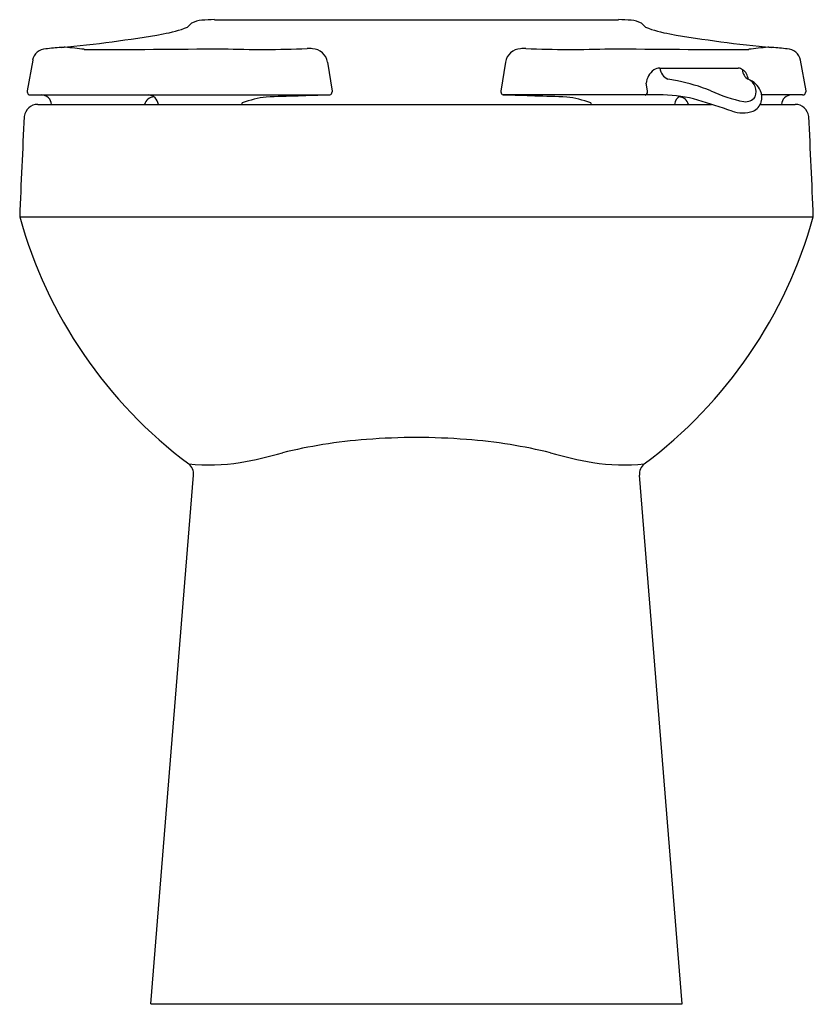
# Model space of a CAD drawing. Units: inches. Extents: x 225.9 to 240.4, y 40.9 to 58.9.
import ezdxf

# ---------------------------------------------------------------- set-up
doc = ezdxf.new("R2010")
doc.units = ezdxf.units.IN
doc.header["$LTSCALE"] = 0.64311
doc.header["$MEASUREMENT"] = 0
doc.layers.get('0').update_dxf_attribs({"color": 255, "linetype": 'CONTINUOUS'})
doc.layers.get('Defpoints').update_dxf_attribs({"linetype": 'CONTINUOUS'})
doc.styles.get("Standard").update_dxf_attribs({"font": 'txt', "width": 0.8})

msp = doc.modelspace()

# ---------------------------------------------------------------- linework, layer by layer
for p, q in [((229.446, 58.911), (236.857, 58.911)), ((226.114, 58.167), (226.015, 57.606)), ((231.522, 58.135), (231.603, 57.602)), ((234.781, 58.135), (234.7, 57.602)), ((240.189, 58.167), (240.288, 57.606)), ((237.614, 58.021), (239.05, 58.021)), ((237.935, 57.791), (237.762, 57.823)), ((226.015, 57.606), (226.015, 57.591)), ((231.603, 57.602), (231.603, 57.587)), ((234.7, 57.602), (234.7, 57.587)), ((237.388, 57.606), (237.36, 57.745)), ((237.389, 57.591), (237.388, 57.606)), ((240.288, 57.606), (240.288, 57.591)), ((226.075, 57.531), (231.563, 57.531)), ((237.675, 57.531), (234.74, 57.531)), ((240.228, 57.531), (239.48, 57.531)), ((226.207, 57.358), (238.559, 57.358)), ((239.455, 57.358), (240.096, 57.358)), ((225.876, 55.298), (240.427, 55.298)), ((228.282, 40.868), (229.063, 50.561)), ((238.021, 40.868), (237.24, 50.561)), ((228.282, 40.868), (238.021, 40.868))]:
    msp.add_line(p, q)
for centre, radius, start, end in [((229.169, 58.619), 0.266, 121.8315, 144.5948), ((229.247, 58.451), 0.451, 94.0933, 118.957), ((229.485, 55.459), 3.453, 90.6397, 94.4872), ((236.818, 55.459), 3.453, 85.5128, 89.3603), ((237.056, 58.451), 0.451, 61.043, 85.9067), ((237.134, 58.619), 0.266, 35.4052, 58.1685), ((228.157, 60.789), 2.166, 279.2386, 291.5195), ((238.146, 60.789), 2.166, 248.4805, 260.7614), ((224.512, 81.568), 23.263, 275.2341, 279.8826), ((241.791, 81.568), 23.263, 260.1174, 264.7659), ((226.366, 58.12), 0.257, 92.8236, 169.4409), ((228.319, 39.172), 19.304, 95.0052, 95.8439), ((226.719, 56.688), 1.717, 90.3535, 92.8148), ((225.931, 49.458), 8.981, 82.78, 85.0388), ((227.581, 207.365), 148.999, 269.79963, 270.77575), ((230.353, 79.985), 21.619, 268.0013, 272.0995), ((231.179, 57.753), 0.629, 83.8787, 93.1686), ((231.231, 58.083), 0.296, 10.1163, 87.0918), ((235.072, 58.083), 0.296, 92.9082, 169.8837), ((235.124, 57.753), 0.629, 86.8314, 96.1213), ((235.95, 79.985), 21.619, 267.9005, 271.9987), ((238.722, 207.365), 148.999, 269.22425, 270.20037), ((240.371, 49.458), 8.981, 94.9612, 97.22), ((239.584, 56.688), 1.717, 87.1852, 89.6465), ((237.984, 39.172), 19.304, 84.1561, 84.9948), ((239.937, 58.12), 0.257, 10.5591, 87.1764), ((237.727, 57.696), 0.37, 127.6201, 172.4207), ((237.61, 57.818), 0.204, 88.7666, 122.3958), ((237.851, 58.044), 0.238, 185.4096, 247.8545), ((239.049, 57.889), 0.133, 52.1588, 89.3618), ((238.99, 57.791), 0.247, 7.0077, 55.2444), ((239.322, 57.991), 0.192, 179.3728, 242.8793), ((237.2, 54.23), 3.637, 68.2553, 78.3362), ((239.121, 57.59), 0.258, 338.8912, 63.8946), ((239.101, 57.453), 0.391, 22.9194, 70.071), ((226.075, 57.591), 0.06, 179.9977, 269.973), ((231.544, 57.587), 0.0593, 288.5973, 0.4911), ((234.759, 57.587), 0.0593, 179.5089, 251.4027), ((237.334, 57.585), 0.0553, 278.4114, 5.5055), ((239.694, 60.084), 2.729, 245.142, 258.561), ((239.133, 57.483), 0.35, 346.4664, 20.5597), ((240.228, 57.591), 0.06, 270.027, 0.0023), ((226.277, 57.347), 0.184, 3.4812, 90.1022), ((228.339, 57.314), 0.181, 89.6937, 165.839), ((228.229, 57.341), 0.19, 5.2847, 90), ((230.702, 55.272), 2.243, 97.8588, 109.4185), ((257.707, -792.835), 850.767, 91.760999, 91.839661), ((208.596, -792.835), 850.767, 88.160339, 88.239001), ((235.601, 55.272), 2.243, 70.5815, 82.1412), ((237.648, 55.155), 2.376, 73.8066, 89.3351), ((238.073, 57.341), 0.19, 118.7974, 174.7153), ((237.964, 57.314), 0.181, 14.161, 90.3063), ((225.543, 16.497), 42.884, 71.8003, 72.6803), ((239.184, 57.628), 0.221, 262.0408, 323.617), ((239.204, 57.494), 0.285, 294.8642, 340.8313), ((240.026, 57.347), 0.184, 89.8978, 176.5188), ((226.207, 57.108), 0.25, 90.0009, 173.2434), ((230.027, 57.351), 0.0793, 152.9276, 175.089), ((236.276, 57.351), 0.0793, 4.911, 27.0724), ((239.131, 57.763), 0.562, 249.8702, 290.1298), ((240.096, 57.108), 0.25, 6.7566, 89.9991), ((367.136, 49.848), 141.365, 177.04424, 177.79053), ((99.167, 49.848), 141.365, 2.20947, 2.95576), ((234.046, 57.563), 8.478, 195.4945, 233.2693), ((232.257, 57.563), 8.478, 306.7307, 344.5055), ((232.955, 41.818), 9.427, 99.2801, 103.8654), ((232.937, 41.777), 9.465, 94.2481, 99.1289), ((233.171, 39.37), 11.882, 90.0933, 94.5138), ((233.132, 39.37), 11.882, 85.4862, 89.9067), ((233.366, 41.777), 9.465, 80.8711, 85.7519), ((233.348, 41.818), 9.427, 76.1346, 80.7199), ((228.321, 59.634), 8.984, 280.2575, 285.3305), ((237.982, 59.634), 8.984, 254.6695, 259.7425), ((229.346, 54.54), 3.79, 264.3938, 278.7315), ((228.823, 50.582), 0.24, 355.0692, 50.7504), ((236.957, 54.54), 3.79, 261.2685, 275.6062), ((237.48, 50.582), 0.24, 129.2496, 184.9308)]:
    msp.add_arc(centre, radius, start, end)

# ---------------------------------------------------------------- texts
at = {"layer": 'Defpoints'}
for tag, p, s in [('MODELNUMBER', (233.146, 40.866), 'K-96057'), ('TRADENAME', (233.146, 40.864), 'HIGHCLIFF'), ('PRODUCT', (233.146, 40.863), 'BOWL'), ('MATERIAL', (233.146, 40.861), 'VITREOUS CHINA')]:
    msp.add_attdef(tag, p, s, height=0.001, dxfattribs=at)

doc.saveas('drawing.dxf')
